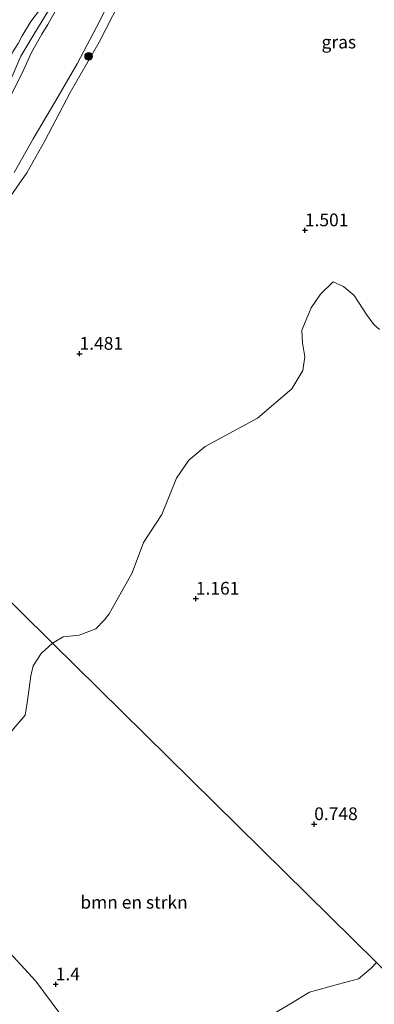
# Model space of a CAD drawing. Units: metres. Extents: x 114424 to 120003, y 437498 to 439773.
# Drawn here: x 115666 to 115736, y 438196 to 438389 of the extents above; entities that cross this region are included whole.
import ezdxf
from ezdxf.enums import TextEntityAlignment as Align

# ---------------------------------------------------------------- set-up
doc = ezdxf.new("R2010")
doc.units = ezdxf.units.M
doc.layers.get('0').update_dxf_attribs({"lineweight": 25})
for name, color, linetype, lineweight in [('B-ME-GR-BOMENSTRUIKEN-GV-B6', 93, 'Continuous', 18), ('B-ME-GR-BOOM-S-B1', 93, 'Continuous', 18), ('B-ME-GW-KRUINLIJN-L-B1', 93, 'Continuous', 18), ('B-ME-IE-GRASLAND-GV-B6', 93, 'Continuous', 18), ('B-ME-IE-HULPGEOMETRIE-L-B1', 53, 'Continuous', 18), ('B-ME-OB-BEKLEDING-GV-B6', 253, 'Continuous', 18), ('B-ME-OG-WATER-GV-B6', 153, 'Continuous', 18)]:
    doc.layers.add(name, color=color, linetype=linetype, lineweight=lineweight)
doc.layers.add('B-ME-GW-HOOGTEPUNT-S-B1', color=10, linetype='Continuous')
doc.styles.add('NLCS-ISO', font='NLCS-ISO.TTF')

# ---------------------------------------------------------------- blocks, each defined once
blk = doc.blocks.new('hoogtepunt')
for p, q in [((-0.5, 0), (0.5, 0)), ((0, 0.5), (0, -0.5))]:
    blk.add_line(p, q)
blk = doc.blocks.new('boom')
h = blk.add_hatch(color=256)
edge = h.paths.add_edge_path()
edge.add_arc((0, 0), 0.75, 0, 360)
blk.add_circle((0, 0), 0.75)

msp = doc.modelspace()

# ---------------------------------------------------------------- linework, layer by layer
at = {"layer": 'B-ME-GR-BOMENSTRUIKEN-GV-B6'}
for points in [[(115735.9584, 438204.3012, 1.4886), (115672.5727, 438266.929, 1.75), (115674.6601, 438268.1481, 1.6665), (115677.742, 438268.4742, 1.6665), (115681.0239, 438269.718, 1.7373), (115682.7196, 438271.507, 1.7677), (115683.6154, 438272.6631, 1.7677), (115684.8399, 438274.7451, 1.7576), (115688.1436, 438280.7091, 1.7576), (115690.3487, 438286.6676, 1.7272), (115693.9428, 438292.1329, 1.707), (115696.7862, 438299.2311, 1.707), (115699.2078, 438302.8116, 1.707), (115702.3992, 438305.4718, 1.707), (115712.6448, 438311.0387, 1.5956), (115719.3893, 438316.7699, 1.6564), (115721.5534, 438320.3341, 1.7171), (115721.9642, 438323.0106, 1.7272), (115721.4656, 438325.7583, 1.7272), (115721.3696, 438328.2731, 1.7272), (115723.1584, 438332.6536, 1.7474), (115724.9938, 438335.2918, 1.7474), (115727.4894, 438337.7136, 1.7576), (115729.4865, 438336.8069, 1.7272), (115731.6015, 438335.0673, 1.626), (115734.037, 438331.3444, 1.5855), (115735.4561, 438329.3666, 1.5653), (115736.5519, 438328.4023, 1.5855)], [(115677.1533, 438190.0362, 1.8387), (115669.2638, 438200.6469, 1.7556), (115661.1768, 438209.4271, 1.9457), (115657.7783, 438214.4608, 2.1357), (115654.5161, 438222.3828, 2.1951), (115656.5045, 438228.6373, 2.2189), (115659.9354, 438237.4764, 2.2189), (115662.4161, 438247.0187, 1.9932), (115665.2459, 438250.5172, 1.91), (115667.1591, 438252.8259, 1.9338), (115667.6775, 438255.6604, 1.91), (115668.3048, 438260.5477, 1.8863), (115668.7245, 438262.4669, 1.8863), (115670.3267, 438264.9092, 1.8981), (115672.5727, 438266.929, 1.75), (115735.9584, 438204.3012, 1.4886)], [(115735.9584, 438204.3012, 1.4886), (115734.9074, 438203.2263, 1.4111), (115732.4523, 438201.1137, 1.3754), (115728.4963, 438200.0514, 1.3279), (115722.8247, 438198.511, 1.2329), (115719.0185, 438196.1688, 1.0309), (115713.8874, 438193.1436, 0.8765)]]:
    msp.add_polyline3d(points, dxfattribs=at)
at = {"layer": 'B-ME-GW-KRUINLIJN-L-B1'}
for points in [[(115632.3841, 438306.6358, 0.9265), (115633.6771, 438309.4937, 0.9265), (115635.4688, 438313.0685, 0.888), (115637.2382, 438316.1676, 0.8852), (115639.4699, 438319.4543, 0.9127), (115642.6054, 438323.9932, 0.91), (115649.9928, 438333.7394, 0.9237), (115656.1527, 438343.179, 1.064), (115663.4806, 438353.3079, 1.1245), (115667.5361, 438359.1175, 1.1162), (115671.0191, 438365.3648, 1.163), (115675.9991, 438374.8519, 1.2042), (115681.6937, 438384.7009, 1.207), (115686.9327, 438395.0828, 1.2235)], [(115670.2099, 438391.2396, 1.0667), (115668.3303, 438388.7659, 1.0585), (115666.6316, 438385.9347, 1.042), (115665.7949, 438384.4585, 1.0365), (115664.7922, 438382.8312, 1.0062), (115663.6779, 438380.4765, 1.0062), (115662.6417, 438376.8973, 1.0585), (115659.0634, 438370.7668, 1.1382), (115654.3409, 438364.1242, 1.207), (115648.8786, 438355.5899, 1.1465), (115645.2042, 438350.1383, 1.1547), (115643.0305, 438347.5931, 1.1217), (115640.6254, 438344.8222, 1.1052), (115638.8522, 438342.8822, 1.119), (115637.3612, 438340.9251, 1.1217), (115634.0873, 438336.9043, 1.1217), (115630.8632, 438333.2029, 1.0915), (115627.6199, 438328.4288, 1.1382), (115625.5468, 438325.1347, 1.0942), (115623.5726, 438321.3902, 1.1135), (115621.6816, 438317.2088, 1.2984)]]:
    msp.add_polyline3d(points, dxfattribs=at)
at = {"layer": 'B-ME-IE-GRASLAND-GV-B6'}
for points in [[(115632.3841, 438306.6358, 0.9265), (115633.6771, 438309.4937, 0.9265), (115635.4688, 438313.0685, 0.888), (115637.2382, 438316.1676, 0.8852), (115639.4699, 438319.4543, 0.9127), (115642.6054, 438323.9932, 0.91), (115649.9928, 438333.7394, 0.9237), (115656.1527, 438343.179, 1.064), (115663.4806, 438353.3079, 1.1245), (115667.5361, 438359.1175, 1.1162), (115671.0191, 438365.3648, 1.163), (115675.9991, 438374.8519, 1.2042), (115681.6937, 438384.7009, 1.207), (115686.9327, 438395.0828, 1.2235)], [(115686.9327, 438395.0828, 1.2235), (115681.6937, 438384.7009, 1.207), (115675.9991, 438374.8519, 1.2042), (115671.0191, 438365.3648, 1.163), (115667.5361, 438359.1175, 1.1162), (115663.4806, 438353.3079, 1.1245)], [(115665.0057, 438359.1854, -0.1951), (115668.7299, 438365.7818, -0.1951), (115673.1866, 438373.2858, -0.1951), (115677.3671, 438380.4384, -0.1951), (115681.8781, 438389.0173, -0.1951), (115685.2986, 438396.2443, -0.1951)], [(115670.2099, 438391.2396, 1.0667), (115668.3303, 438388.7659, 1.0585), (115666.6316, 438385.9347, 1.042), (115665.7949, 438384.4585, 1.0365), (115664.7922, 438382.8312, 1.0062), (115663.6779, 438380.4765, 1.0062), (115662.6417, 438376.8973, 1.0585), (115659.0634, 438370.7668, 1.1382), (115654.3409, 438364.1242, 1.207), (115648.8786, 438355.5899, 1.1465), (115645.2042, 438350.1383, 1.1547), (115643.0305, 438347.5931, 1.1217), (115640.6254, 438344.8222, 1.1052), (115638.8522, 438342.8822, 1.119), (115637.3612, 438340.9251, 1.1217), (115634.0873, 438336.9043, 1.1217), (115630.8632, 438333.2029, 1.0915), (115627.6199, 438328.4288, 1.1382), (115625.5468, 438325.1347, 1.0942), (115623.5726, 438321.3902, 1.1135), (115621.6816, 438317.2088, 1.2984)], [(115672.2871, 438391.7936, -0.1049), (115669.075, 438386.5297, -0.0664), (115666.3453, 438381.964, -0.0361), (115664.5521, 438377.8622, -0.0966)], [(115665.7949, 438384.4585, 1.0365), (115666.6316, 438385.9347, 1.042), (115668.3303, 438388.7659, 1.0585), (115670.2099, 438391.2396, 1.0667)], [(115736.5519, 438328.4023, 1.5855), (115735.4561, 438329.3666, 1.5653), (115734.037, 438331.3444, 1.5855), (115731.6015, 438335.0673, 1.626), (115729.4865, 438336.8069, 1.7272), (115727.4894, 438337.7136, 1.7576), (115724.9938, 438335.2918, 1.7474), (115723.1584, 438332.6536, 1.7474), (115721.3696, 438328.2731, 1.7272), (115721.4656, 438325.7583, 1.7272), (115721.9642, 438323.0106, 1.7272), (115721.5534, 438320.3341, 1.7171), (115719.3893, 438316.7699, 1.6564), (115712.6448, 438311.0387, 1.5956), (115702.3992, 438305.4718, 1.707), (115699.2078, 438302.8116, 1.707), (115696.7862, 438299.2311, 1.707), (115693.9428, 438292.1329, 1.707), (115690.3487, 438286.6676, 1.7272), (115688.1436, 438280.7091, 1.7576), (115684.8399, 438274.7451, 1.7576), (115683.6154, 438272.6631, 1.7677), (115682.7196, 438271.507, 1.7677), (115681.0239, 438269.718, 1.7373), (115677.742, 438268.4742, 1.6665), (115674.6601, 438268.1481, 1.6665), (115672.5727, 438266.929, 1.75), (115632.3841, 438306.6358, 0.9265)], [(115632.3841, 438306.6358, 0.9265), (115672.5727, 438266.929, 1.75), (115670.3267, 438264.9092, 1.8981), (115668.7245, 438262.4669, 1.8863), (115668.3048, 438260.5477, 1.8863), (115667.6775, 438255.6604, 1.91), (115667.1591, 438252.8259, 1.9338), (115665.2459, 438250.5172, 1.91)], [(115661.1768, 438209.4271, 1.9457), (115669.2638, 438200.6469, 1.7556), (115677.1533, 438190.0362, 1.8387)], [(115713.8874, 438193.1436, 0.8765), (115719.0185, 438196.1688, 1.0309), (115722.8247, 438198.511, 1.2329), (115728.4963, 438200.0514, 1.3279), (115732.4523, 438201.1137, 1.3754), (115734.9074, 438203.2263, 1.4111), (115735.9584, 438204.3012, 1.4886)]]:
    msp.add_polyline3d(points, dxfattribs=at)
at = {"layer": 'B-ME-IE-HULPGEOMETRIE-L-B1'}
msp.add_polyline3d([(115853.064, 438089.151, -0.269), (115788.1672, 438152.7224, -0.1951), (115776.8321, 438163.9163, 0.9911), (115735.9584, 438204.3012, 1.4886), (115672.5727, 438266.929, 1.75), (115632.3841, 438306.6358, 0.9265), (115630.6629, 438308.3363, -0.1951), (115624.2403, 438314.6813, -0.1951), (115622.865, 438316.04, 0.0409), (115621.6816, 438317.2088, 1.2984), (115615.4439, 438323.3726, 1.9755), (115607.828, 438330.8981, 5.5238), (115607.0147, 438331.7019, 5.5168), (115605.0146, 438333.6774, 5.6355), (115601.1798, 438337.4662, 5.4134), (115591.3326, 438347.1954, 3.5136), (115589.004, 438349.496, 3.1359), (115591.43, 438351.929, 2.8051), (115585.562, 438357.53, 1.405), (115584.474, 438358.569, -1.112), (115581.503, 438361.404, -1.275), (115579.273, 438359.11, -1.285), (115573.513, 438364.768, -1.216), (115566.614, 438371.513, -1.115)], dxfattribs=at)
at = {"layer": 'B-ME-OB-BEKLEDING-GV-B6'}
for points in [[(115673.1005, 438390.8632, -0.1951), (115671.605, 438388.1505, -0.1951), (115670.4594, 438386.2857, -0.1951), (115668.46, 438382.6625, -0.1951), (115666.7918, 438379.078, -0.1951), (115664.3971, 438374.2176, -0.1951)], [(115664.5521, 438377.8622, -0.0966), (115666.3453, 438381.964, -0.0361), (115669.075, 438386.5297, -0.0664), (115672.2871, 438391.7936, -0.1049)]]:
    msp.add_polyline3d(points, dxfattribs=at)
at = {"layer": 'B-ME-OG-WATER-GV-B6'}
for points in [[(115685.2986, 438396.2443, -0.1951), (115681.8781, 438389.0173, -0.1951), (115677.3671, 438380.4384, -0.1951), (115673.1866, 438373.2858, -0.1951), (115668.7299, 438365.7818, -0.1951), (115665.0057, 438359.1854, -0.1951)], [(115664.3971, 438374.2176, -0.1951), (115666.7918, 438379.078, -0.1951), (115668.46, 438382.6625, -0.1951), (115670.4594, 438386.2857, -0.1951), (115671.605, 438388.1505, -0.1951), (115673.1005, 438390.8632, -0.1951)]]:
    msp.add_polyline3d(points, dxfattribs=at)

# ---------------------------------------------------------------- block references
at = {"layer": 'B-ME-GR-BOOM-S-B1', "rotation": 90}
msp.add_blockref('boom', (115679.591, 438381.9346, 1.2001), dxfattribs=at)
at = {"layer": 'B-ME-GW-HOOGTEPUNT-S-B1', "rotation": 90}
for p in [(115721.949, 438347.847, 1.501), (115721.949, 438347.847, 1.501), (115677.837, 438323.652, 1.481), (115677.837, 438323.652, 1.481), (115700.601, 438275.65, 1.161), (115700.601, 438275.65, 1.161), (115723.774, 438231.45, 0.748), (115723.774, 438231.45, 0.748), (115673.173, 438200.06, 1.4), (115673.173, 438200.06, 1.4)]:
    msp.add_blockref('hoogtepunt', p, dxfattribs=at)

# ---------------------------------------------------------------- texts
at = {"layer": 'B-ME-GR-BOMENSTRUIKEN-GV-B6', "ltscale": 0.2, "style": 'NLCS-ISO'}
msp.add_text('bmn en strkn', height=2.5, dxfattribs=at).set_placement((115688.496, 438216.1378), align=Align.MIDDLE_CENTER)
at = {"layer": 'B-ME-GW-HOOGTEPUNT-S-B1', "ltscale": 0.2, "style": 'NLCS-ISO'}
for s, p in [('1.501', (115721.949, 438347.847, 1.501)), ('1.501', (115721.949, 438347.847, 1.501)), ('1.481', (115677.837, 438323.652, 1.481)), ('1.481', (115677.837, 438323.652, 1.481)), ('1.161', (115700.601, 438275.65, 1.161)), ('1.161', (115700.601, 438275.65, 1.161)), ('0.748', (115723.774, 438231.45, 0.748)), ('0.748', (115723.774, 438231.45, 0.748)), ('1.4', (115673.173, 438200.06, 1.4)), ('1.4', (115673.173, 438200.06, 1.4))]:
    msp.add_text(s, height=2.5, dxfattribs=at).set_placement(p, align=Align.BOTTOM_LEFT)
at = {"layer": 'B-ME-IE-GRASLAND-GV-B6', "ltscale": 0.2, "style": 'NLCS-ISO'}
msp.add_text('gras', height=2.5, dxfattribs=at).set_placement((115728.5879, 438384.739), align=Align.MIDDLE_CENTER)

doc.saveas('drawing.dxf')
